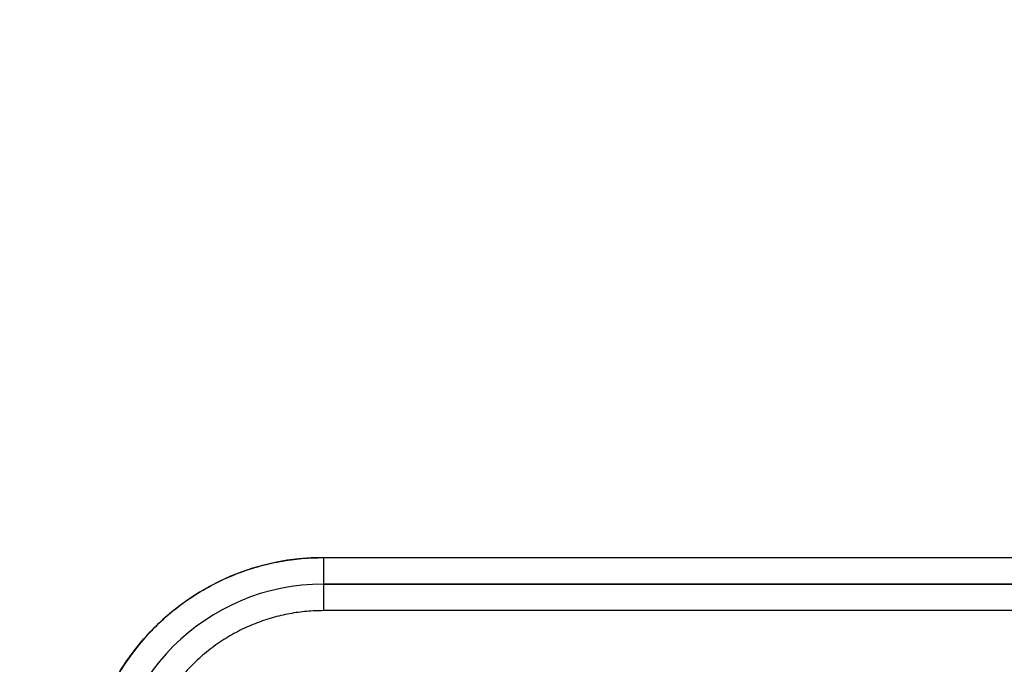
# Model space of a CAD drawing. Units: millimetres. Extents: x -400 to 400, y -400 to 400.
# Drawn here: x 104 to 122, y 9 to 22 of the extents above; entities that cross this region are included whole.
import ezdxf

# ---------------------------------------------------------------- set-up
doc = ezdxf.new("R2010")
doc.units = ezdxf.units.MM
doc.header["$MEASUREMENT"] = 0
doc.layers.add('Výchozí', color=7, linetype='Continuous')

msp = doc.modelspace()

# ---------------------------------------------------------------- linework, layer by layer
at = {"layer": 'Výchozí', "color": 21}
for p, q in [((109.597, 11.5, 23), (147.997, 11.5, 23)), ((109.597, 11, 22.5), (109.597, 11, 21)), ((109.597, 11, 22.5), (147.997, 11, 22.5)), ((147.997, 11, 21), (109.597, 11, 21)), ((147.997, 11, 21.75), (109.597, 11, 21.75)), ((109.597, 11, 22.5), (109.597, 11, 21)), ((147.997, 11, 22.5), (109.597, 11, 22.5)), ((109.597, 11, 21), (147.997, 11, 21)), ((109.597, 11, 21.75), (147.997, 11, 21.75)), ((147.997, 10.5, 23), (109.597, 10.5, 23))]:
    msp.add_line(p, q, dxfattribs=at)
for centre, radius, start in [((0, 0, 1047.925), 400, 0), ((0, 0, 1053.462), 400, 0), ((0, 0, 1031), 353.5, 0), ((0, 0, 1031), 180, 0), ((0, 0, 1027), 180, 0), ((0, 0, 1029), 180, 0), ((109.597, 7, 23), 4.5, 90), ((109.597, 7, 22.5), 4, 90), ((109.597, 7, 21), 4, 90), ((109.597, 7, 21.75), 4, 90), ((109.597, 7, 22.5), 4, 90), ((109.597, 7, 21), 4, 90), ((109.597, 7, 21.75), 4, 90)]:
    msp.add_arc(centre, radius, start, 180, dxfattribs=at)
at = {"layer": 'Výchozí', "color": 21, "extrusion": (1, -5.68434e-14, 2.84217e-14)}
msp.add_arc((11.5, 22.5, 109.597), 0.5, 90, 180, dxfattribs=at)
at = {"layer": 'Výchozí', "color": 21, "extrusion": (1, -2.84217e-14, -2.84217e-14)}
msp.add_arc((10.5, 22.5, 109.597), 0.5, 0, 90, dxfattribs=at)
at = {"layer": 'Výchozí', "color": 21}
msp.add_rational_spline([(-400, 0, 1059), (-400, 400, 1059), (0, 400, 1059), (400, 400, 1059), (400, 0, 1059)], [1, 0.707106781187, 1, 0.707106781187, 1], degree=2, knots=[0, 0, 0, 628.318531, 628.318531, 1256.637061, 1256.637061, 1256.637061], dxfattribs=at)
for points in [[(105.097, 7, 23), (105.097, 11.5, 23), (109.597, 11.5, 23)], [(109.597, 10.5, 23), (106.097, 10.5, 23), (106.097, 7, 23)]]:
    msp.add_rational_spline(points, [1, 0.707106781187, 1], degree=2, dxfattribs=at)

doc.saveas('drawing.dxf')
